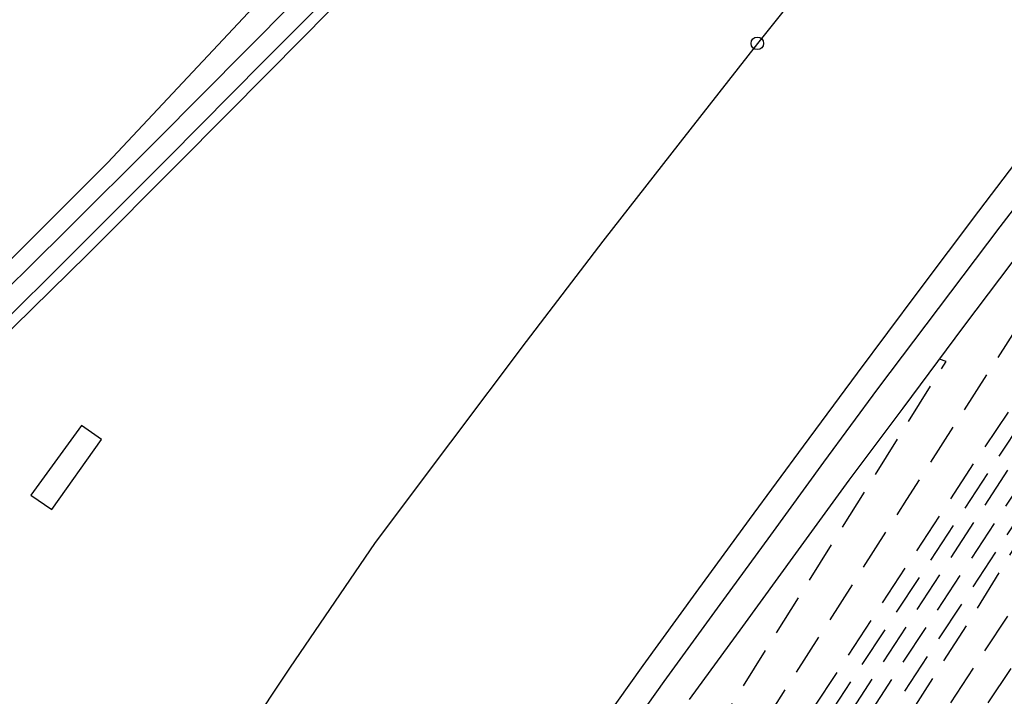
# Model space of a CAD drawing. Units: metres. Extents: x 585194 to 585546, y 4795789 to 4796041.
# Drawn here: x 585428 to 585440, y 4795878 to 4795887 of the extents above; entities that cross this region are included whole.
import ezdxf

# ---------------------------------------------------------------- set-up
doc = ezdxf.new("R2010")
doc.units = ezdxf.units.M
doc.header["$MEASUREMENT"] = 0
doc.linetypes.add('TRAZOS_NORMALES', pattern=[0.75, 0.5, -0.25])
for name, color, linetype in [('020194', 31, 'TRAZOS_NORMALES'), ('020195', 30, 'TRAZOS_NORMALES'), ('020204', 9, 'Continuous'), ('060108', 9, 'Continuous'), ('060113', 4, 'Continuous'), ('060119', 9, 'Continuous'), ('260101', 9, 'Continuous')]:
    doc.layers.add(name, color=color, linetype=linetype)

# ---------------------------------------------------------------- blocks, each defined once
blk = doc.blocks.new('COTAPU')
blk.add_circle((0, 0), 0.075)

msp = doc.modelspace()

# ---------------------------------------------------------------- linework, layer by layer
at = {"layer": '020194', "flags": 128}
for points, elevation in [([(585413.208, 4795790.114), (585414.165, 4795791.888), (585414.477, 4795792.719), (585417.496, 4795799.439), (585418.033, 4795800.81), (585418.545, 4795802.707), (585419.239, 4795805.511), (585419.486, 4795806.968), (585419.733, 4795809.056), (585420.118, 4795812.739), (585420.628, 4795817.16), (585420.703, 4795818.006), (585420.927, 4795825.411), (585420.92, 4795826.396), (585421.064, 4795828.794), (585421.29, 4795830.219), (585421.456, 4795830.677), (585422.432, 4795835.367), (585422.542, 4795836.784), (585423.134, 4795840.715), (585423.358, 4795841.593), (585423.624, 4795842.737), (585423.768, 4795843.676), (585423.86, 4795844.1), (585423.922, 4795844.577), (585425.079, 4795849.321), (585425.295, 4795850.171), (585425.438, 4795850.629), (585427.091, 4795854.791), (585428.319, 4795857.466), (585428.674, 4795858.352), (585429.306, 4795860.099), (585430.632, 4795863.117), (585433.624, 4795868.745), (585435.886, 4795872.436), (585436.171, 4795872.816), (585436.817, 4795873.498), (585437.108, 4795873.868), (585443.702, 4795883.675), (585447.959, 4795890.374), (585449.265, 4795892.317), (585450.493, 4795893.86), (585452.053, 4795895.495), (585456.392, 4795900.196), (585458.827, 4795902.67), (585465.553, 4795909.901), (585465.897, 4795910.223), (585468.709, 4795912.621), (585471.483, 4795914.829), (585472.58, 4795915.7), (585474.56, 4795917.15), (585474.95, 4795917.41), (585475.36, 4795917.64), (585476.98, 4795918.82), (585477.39, 4795919.08), (585481.75, 4795921.27), (585484.66, 4795922.74)], 73.14), ([(585412.728, 4795790.114), (585413.87, 4795792.21), (585416.347, 4795797.6), (585417.835, 4795801.21), (585418.108, 4795802.105), (585418.812, 4795805.451), (585419.212, 4795807.682), (585419.679, 4795812.354), (585420.316, 4795818.049), (585420.535, 4795823.473), (585420.58, 4795826.446), (585420.752, 4795829.414), (585420.863, 4795830.366), (585420.978, 4795830.834), (585421.866, 4795836.188), (585422.055, 4795837.636), (585422.661, 4795841.393), (585424.037, 4795847.138), (585425.312, 4795851.404), (585426.701, 4795855.114), (585427.942, 4795857.807), (585429.318, 4795860.996), (585430.143, 4795862.774), (585433.594, 4795869.419), (585434.103, 4795870.235), (585436.053, 4795873.071), (585436.338, 4795873.432), (585436.638, 4795873.748), (585441.287, 4795880.8), (585444.074, 4795884.877), (585446.713, 4795889.094), (585448.062, 4795891.083), (585450.155, 4795893.809), (585456.673, 4795900.906), (585457.38, 4795901.586), (585461.112, 4795905.492), (585462.408, 4795906.935), (585465.43, 4795910.134), (585466.483, 4795911.116), (585467.9, 4795912.28), (585468.41, 4795912.71), (585472.8, 4795916.08), (585476.62, 4795918.9), (585478.45, 4795919.92)], 72.64), ([(585467.04, 4795912.24), (585463.61, 4795908.95), (585461.9, 4795907.19), (585460.29, 4795905.36), (585457.19, 4795902.13), (585456.5, 4795901.44), (585456.27, 4795901.19), (585452.506, 4795897.039), (585448.887, 4795892.946), (585446.062, 4795888.991), (585443.053, 4795884.411), (585440.572, 4795880.719), (585437.857, 4795876.568), (585433.393, 4795870.037), (585432.625, 4795868.83), (585431.229, 4795866.186), (585429.053, 4795861.73), (585426.293, 4795855.956), (585425.767, 4795854.655), (585424.206, 4795850.001), (585423.644, 4795848.207), (585422.404, 4795843.91), (585422.044, 4795842.526), (585421.276, 4795838.148), (585420.476, 4795832.967), (585420.415, 4795832.495), (585419.813, 4795818.515), (585419.723, 4795817.104), (585419.201, 4795814.236), (585419.013, 4795811.953), (585418.447, 4795805.896), (585417.883, 4795802.967), (585417.468, 4795801.578), (585416.716, 4795799.765), (585414.902, 4795795.679), (585414.06, 4795793.876), (585412.156, 4795790.383), (585411.983, 4795790.114)], 71.64), ([(585411.688, 4795790.114), (585412.474, 4795791.382), (585413.389, 4795793.134), (585415.322, 4795797.125), (585416.786, 4795800.226), (585417.134, 4795801.098), (585417.714, 4795802.975), (585418.277, 4795805.908), (585418.506, 4795808.317), (585418.717, 4795810.839), (585419.015, 4795813.796), (585419.524, 4795816.598), (585419.738, 4795819.58), (585419.907, 4795824.549), (585420.131, 4795829.523), (585420.421, 4795833.955), (585421.39, 4795840.298), (585421.765, 4795842.199), (585421.876, 4795842.669), (585423.18, 4795847.449), (585423.998, 4795850.035), (585425.397, 4795854.3), (585425.931, 4795855.638), (585427.803, 4795859.661), (585428.612, 4795861.34), (585430.807, 4795865.789), (585432.178, 4795868.397), (585433.188, 4795870.05), (585437.363, 4795876.164), (585438.15, 4795877.39), (585440.59, 4795881.106), (585443.907, 4795886.034), (585448.354, 4795892.455), (585448.903, 4795893.224), (585451.483, 4795896.208), (585453.15, 4795898.11), (585454.34, 4795899.47), (585458.42, 4795903.75), (585459.09, 4795904.42), (585460.63, 4795906.29), (585462.31, 4795908.09)], 71.14), ([(585411.49, 4795790.114), (585412.881, 4795792.553), (585415.717, 4795798.39), (585417.251, 4795801.979), (585417.526, 4795802.885), (585417.633, 4795803.358), (585418.322, 4795807.773), (585418.883, 4795813.689), (585419.037, 4795814.643), (585419.404, 4795816.65), (585419.69, 4795821.585), (585419.772, 4795825.018), (585420.192, 4795833.862), (585421.161, 4795840.172), (585421.639, 4795842.584), (585422.212, 4795844.991), (585424.044, 4795851.126), (585425.356, 4795854.9), (585426.371, 4795857.135), (585428.304, 4795861.182), (585431.405, 4795867.383), (585432.871, 4795869.897), (585437.592, 4795876.889), (585440.587, 4795881.501), (585443.742, 4795886.104), (585447.4, 4795891.34), (585448.81, 4795893.36), (585450.08, 4795894.85), (585453.35, 4795898.6), (585454.59, 4795900.1), (585455.22, 4795900.83), (585456.12, 4795901.75), (585457.19, 4795903.04)], 70.64), ([(585411.238, 4795790.114), (585412.278, 4795791.866), (585413.163, 4795793.592), (585416.659, 4795800.694), (585416.816, 4795801.145), (585417.356, 4795802.899), (585417.463, 4795803.328), (585418.222, 4795808.203), (585418.486, 4795810.626), (585418.796, 4795814.025), (585419.31, 4795816.969), (585419.369, 4795817.912), (585419.679, 4795826.318), (585419.837, 4795829.284), (585420.054, 4795834.226), (585420.847, 4795839.607), (585421.186, 4795841.533), (585422.097, 4795845.371), (585423.24, 4795849.132), (585424.228, 4795852.483), (585425.239, 4795855.212), (585427.73, 4795860.56), (585430.17, 4795865.388), (585431.578, 4795868.016), (585432.811, 4795870.126), (585437.808, 4795877.597), (585440.793, 4795882.136), (585444.149, 4795887.061), (585445.95, 4795889.59), (585447.34, 4795891.52), (585448.79, 4795893.6), (585451.33, 4795896.76)], 70.14), ([(585410.465, 4795790.114), (585411.382, 4795791.631), (585411.984, 4795792.36), (585412.416, 4795793.211), (585412.589, 4795793.642), (585412.591, 4795794.096), (585412.638, 4795794.543), (585413.595, 4795796.293), (585414.122, 4795797.112), (585416.347, 4795801.36), (585416.931, 4795803.184), (585417.15, 4795804.121), (585417.42, 4795805.036), (585417.807, 4795807.219), (585418.344, 4795811.592), (585418.554, 4795814.03), (585418.898, 4795815.972), (585419.04, 4795816.935), (585419.27, 4795821.34), (585419.331, 4795825.251), (585419.536, 4795830.206), (585419.676, 4795834.584), (585419.792, 4795835.53), (585420.447, 4795839.948), (585420.813, 4795841.875), (585421.602, 4795845.22), (585423.747, 4795852.497), (585424.59, 4795854.807), (585425.47, 4795856.741), (585427.809, 4795861.66), (585430.688, 4795867.348), (585432.955, 4795871.215), (585434.288, 4795873.324), (585436.764, 4795877.077), (585439.12, 4795880.76), (585441.57, 4795884.58), (585441.91, 4795885.17), (585442.64, 4795886.52)], 69.14), ([(585409.867, 4795790.114), (585410.431, 4795790.982), (585410.683, 4795791.407), (585410.994, 4795791.773), (585411.624, 4795792.289), (585411.807, 4795792.65), (585411.986, 4795793.097), (585411.992, 4795794.53), (585412.098, 4795794.944), (585412.535, 4795795.805), (585413.559, 4795797.439), (585413.871, 4795797.795), (585414.309, 4795798.673), (585414.621, 4795798.968), (585416.008, 4795801.513), (585416.196, 4795801.947), (585416.801, 4795803.813), (585416.909, 4795804.287), (585417.051, 4795804.739), (585417.225, 4795805.172), (585417.354, 4795805.631), (585418.152, 4795811.057), (585418.414, 4795813.963), (585418.897, 4795816.572), (585419.167, 4795822.522), (585419.209, 4795824.96), (585419.485, 4795834.859), (585419.533, 4795835.336), (585420.244, 4795840.198), (585420.629, 4795842.116), (585421.429, 4795845.422), (585423.364, 4795852.057), (585424.032, 4795853.918), (585424.757, 4795855.645), (585425.577, 4795857.481), (585429.065, 4795864.65), (585429.967, 4795866.362), (585430.333, 4795867.216), (585432.006, 4795870.25), (585435.58, 4795876), (585439.59, 4795882.42), (585439.51, 4795882.45)], 68.64)]:
    msp.add_lwpolyline(points, dxfattribs=dict(at, elevation=elevation))
at = {"layer": '020195', "flags": 128}
for points, elevation in [([(585430.952, 4795864.788), (585432.029, 4795866.993), (585432.464, 4795867.776), (585432.92, 4795868.667), (585433.542, 4795869.962), (585434.259, 4795870.928), (585434.994, 4795871.959), (585436.96, 4795874.769), (585437.549, 4795875.723), (585438.156, 4795876.665), (585438.815, 4795877.643), (585439.907, 4795879.352), (585440.988, 4795881.119), (585442.046, 4795882.63), (585443.857, 4795885.148), (585444.475, 4795886.078), (585445.647, 4795888.039), (585446.185, 4795888.899), (585448.197, 4795891.762), (585448.857, 4795892.651), (585449.517, 4795893.46), (585451.104, 4795895.271), (585452.727, 4795896.96), (585453.48, 4795897.85), (585454.952, 4795899.497), (585456.464, 4795901.098), (585457.288, 4795901.855), (585458.935, 4795903.474), (585459.682, 4795904.236), (585460.447, 4795905.051), (585461.23, 4795905.925), (585461.959, 4795906.774), (585462.09, 4795906.93), (585463.43, 4795908.43), (585464.86, 4795909.94), (585465.69, 4795910.77), (585467.39, 4795912.29), (585468.26, 4795912.99), (585469.17, 4795913.64), (585470, 4795914.31), (585470.93, 4795915.15), (585471.82, 4795915.84), (585473.23, 4795916.84)], 72.14), ([(585447.48, 4795892.34), (585447.1, 4795891.42), (585444.11, 4795887.35), (585444.071, 4795887.301), (585439.995, 4795881.306), (585437.198, 4795877.033), (585434.105, 4795872.438), (585432.492, 4795869.962), (585430.83, 4795867.055), (585428.996, 4795863.54)], 69.64)]:
    msp.add_lwpolyline(points, dxfattribs=dict(at, elevation=elevation))
at = {"layer": '060108', "flags": 128}
for points in [[(585453.43, 4795899.08), (585452.41, 4795897.96), (585451.4, 4795896.84), (585450.4, 4795895.72), (585449.41, 4795894.58), (585448.42, 4795893.44), (585447.44, 4795892.29), (585446.64, 4795891.37), (585445.85, 4795890.44), (585445.07, 4795889.51), (585444.3, 4795888.57), (585443.53, 4795887.63), (585442.77, 4795886.68), (585442.02, 4795885.73), (585441.27, 4795884.77), (585440.53, 4795883.81), (585439.8, 4795882.84), (585439.07, 4795881.86), (585438.42, 4795880.99), (585437.78, 4795880.11), (585437.14, 4795879.23), (585436.5, 4795878.35)], [(585438.84, 4795894.14), (585438.72, 4795894.01), (585437.66, 4795892.88), (585436.59, 4795891.75), (585435.52, 4795890.63), (585434.44, 4795889.51), (585433.36, 4795888.39), (585432.27, 4795887.28), (585431.18, 4795886.18), (585430.09, 4795885.08), (585428.99, 4795883.98), (585427.88, 4795882.89), (585425.34, 4795880.1), (585424.69, 4795879.33), (585424.05, 4795878.55), (585423.42, 4795877.76)]]:
    msp.add_lwpolyline(points, dxfattribs=at)
at = {"layer": '060113', "flags": 128}
for points in [[(585435.57, 4795877.68), (585436.2, 4795878.57), (585436.84, 4795879.45), (585437.48, 4795880.33), (585438.12, 4795881.21), (585438.77, 4795882.09), (585439.5, 4795883.06), (585440.24, 4795884.04), (585440.98, 4795885), (585441.72, 4795885.96), (585442.48, 4795886.92), (585443.24, 4795887.87), (585444.01, 4795888.81), (585444.79, 4795889.75), (585445.57, 4795890.68), (585446.36, 4795891.61), (585447.15, 4795892.53), (585448.14, 4795893.68), (585449.12, 4795894.83), (585450.12, 4795895.96), (585451.12, 4795897.09), (585452.14, 4795898.21), (585453.16, 4795899.33)], [(585438.84, 4795894.14), (585439.02, 4795893.97), (585437.92, 4795892.79), (585436.81, 4795891.62), (585435.7, 4795890.45), (585434.72, 4795889.44), (585433.53, 4795888.21), (585432.44, 4795887.1), (585431.38, 4795886.03), (585430.23, 4795884.87), (585429.16, 4795883.8), (585428.06, 4795882.71), (585425.54, 4795879.95), (585424.88, 4795879.17), (585423.62, 4795877.62)]]:
    msp.add_lwpolyline(points, dxfattribs=at)
at = {"layer": '060119', "flags": 128}
msp.add_lwpolyline([(585423.25, 4795877.9), (585423.88, 4795878.69), (585424.52, 4795879.47), (585425.17, 4795880.25), (585427.72, 4795883.04), (585428.83, 4795884.14), (585429.5, 4795884.81), (585434.09, 4795889.71), (585438.58, 4795894.49), (585444.57, 4795900.94), (585444.77, 4795901.18), (585445.83, 4795902.35), (585446.89, 4795903.51), (585447.95, 4795904.66), (585449.03, 4795905.8), (585450.12, 4795906.94), (585451.21, 4795908.07), (585452.24, 4795909.11), (585453.28, 4795910.14)], dxfattribs=at)
at = {"layer": '260101', "flags": 128}
for points in [[(585453.65, 4795905.02), (585452.63, 4795903.97), (585451.61, 4795902.91), (585443.09, 4795893.28), (585442.11, 4795892.13), (585441.14, 4795890.96), (585440.17, 4795889.8), (585439.22, 4795888.62), (585438.27, 4795887.44), (585437.32, 4795886.25), (585436.39, 4795885.06), (585435.46, 4795883.87), (585434.54, 4795882.66), (585433.63, 4795881.45), (585432.72, 4795880.24), (585431.69, 4795878.73), (585430.68, 4795877.21)], [(585453.95, 4795900.65), (585452.92, 4795899.54), (585451.9, 4795898.43), (585450.89, 4795897.31), (585449.88, 4795896.18), (585448.88, 4795895.04), (585447.89, 4795893.89), (585446.91, 4795892.74), (585446.12, 4795891.82), (585445.32, 4795890.89), (585444.54, 4795889.95), (585443.76, 4795889.01), (585442.99, 4795888.07), (585442.23, 4795887.12), (585441.47, 4795886.16), (585440.72, 4795885.2), (585439.98, 4795884.23), (585439.25, 4795883.26), (585438.52, 4795882.28), (585437.87, 4795881.4), (585437.22, 4795880.52), (585436.58, 4795879.64), (585435.94, 4795878.76), (585435.31, 4795877.87)], [(585439.43, 4795894.22), (585438.99, 4795893.75), (585437.93, 4795892.62), (585436.86, 4795891.49), (585435.79, 4795890.36), (585434.71, 4795889.24), (585433.63, 4795888.13), (585432.54, 4795887.02), (585431.45, 4795885.91), (585430.36, 4795884.81), (585429.26, 4795883.71), (585428.15, 4795882.62), (585425.62, 4795879.85), (585424.98, 4795879.08), (585424.35, 4795878.31)]]:
    msp.add_lwpolyline(points, dxfattribs=at)
msp.add_lwpolyline([(585429.19, 4795881.65), (585428.58, 4795880.81), (585428.83, 4795880.64), (585429.43, 4795881.48)], close=True, dxfattribs=at)

# ---------------------------------------------------------------- block references
at = {"layer": '020204'}
msp.add_blockref('COTAPU', (585437.32, 4795886.25, 68.85), dxfattribs=at)

doc.saveas('drawing.dxf')
